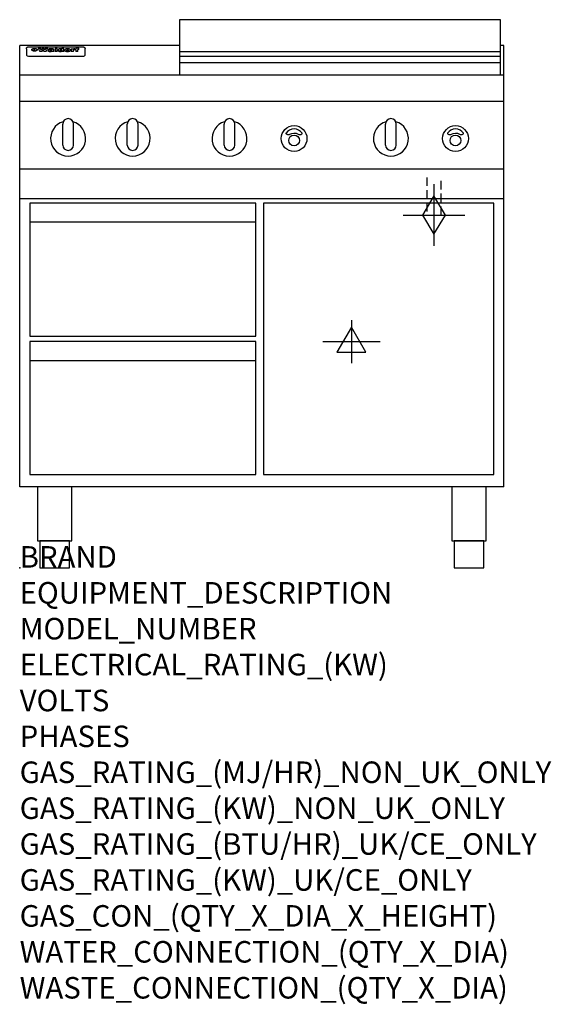
# Model space of a CAD drawing. Extents: x 0 to 988, y -811 to 1018.
import ezdxf

# ---------------------------------------------------------------- set-up
doc = ezdxf.new("R2010")
doc.units = 0
doc.header["$LTSCALE"] = 2.5
doc.linetypes.add('HIDDEN', pattern=[9.525, 6.35, -3.175])
doc.layers.get('0').update_dxf_attribs({"linetype": 'CONTINUOUS'})
for name, color, linetype in [('Moffat_2D_Electrical', 6, 'CONTINUOUS'), ('Moffat_2D_Hyd', 3, 'CONTINUOUS'), ('Moffat_Detail', 5, 'CONTINUOUS'), ('Moffat_Profile', 1, 'CONTINUOUS')]:
    doc.layers.add(name, color=color, linetype=linetype)
doc.layers.add('Moffat_Notes', color=2, linetype='CONTINUOUS', plot=False)
doc.styles.get("Standard").update_dxf_attribs({"font": 'txt.shx'})

# ---------------------------------------------------------------- blocks, each defined once
blk = doc.blocks.new('ELECTRICAL CONNECTION')
at = {"layer": 'Moffat_2D_Electrical'}
for p, q in [((0, 40), (0, -40)), ((0, 26.7), (-26.7, -20)), ((26.7, -20), (0, 26.7)), ((-53.3, 0), (53.3, 0)), ((-26.7, -20), (26.7, -20))]:
    blk.add_line(p, q, dxfattribs=at)
blk = doc.blocks.new('GAS_CONNECTION')
at = {"layer": 'Moffat_2D_Hyd'}
for p, q in [((0, 57.1), (0, -57.1)), ((-57.1, 0), (57.1, 0))]:
    blk.add_line(p, q, dxfattribs=at)
blk.add_lwpolyline([(0, -35.7), (21.4, 0), (0, 35.7), (-21.4, 0), (0, -35.7)], dxfattribs=at)

msp = doc.modelspace()

# ---------------------------------------------------------------- linework, layer by layer
msp.add_point((0, 0))
at = {"layer": 'Moffat_Detail', "linetype": 'HIDDEN'}
for p, q in [((756.5, 725), (756.5, 655)), ((783.5, 655), (783.5, 725)), ((756.5, 655), (783.5, 655))]:
    msp.add_line(p, q, dxfattribs=at)
at = {"layer": 'Moffat_Profile'}
for p, q in [((0, 150), (0, 970)), ((297, 970), (0, 970)), ((900, 970), (894, 970)), ((900, 150), (900, 970)), ((12.5, 963.9), (12.5, 962.6)), ((12.5, 962.6), (12.5, 954.5)), ((12.5, 954.5), (12.5, 952.9)), ((12.5, 952.9), (12.5, 952.2)), ((16.5, 967.3), (117.5, 967.3)), ((27.2, 959.4), (27.2, 964.4)), ((27.7, 964.4), (27.7, 959.4)), ((34.6, 965), (38.7, 965)), ((42, 958.5), (37.8, 958.5)), ((41.7, 965), (45.2, 965)), ((49, 958.5), (44.9, 958.5)), ((48.1, 965), (52.1, 965)), ((57.2, 962.1), (53.4, 962.1)), ((59.5, 962.5), (59.5, 962.5)), ((59.8, 962.2), (59.8, 962.2)), ((59.8, 960.8), (59.8, 960.6)), ((63.9, 958.5), (60.1, 958.5)), ((63.5, 959.1), (63.5, 962)), ((63.9, 958.5), (63.9, 958.6)), ((65.8, 965), (65.8, 958.5)), ((65.8, 965), (69.7, 965)), ((69.7, 958.5), (65.8, 958.5)), ((69.7, 958.5), (69.7, 965)), ((71.4, 960.8), (71.4, 960.8)), ((78.3, 965), (78.3, 963)), ((78.3, 965), (82, 965)), ((78.6, 959.1), (78.6, 958.5)), ((82, 958.5), (78.6, 958.5)), ((82, 958.5), (82, 965)), ((96, 963.5), (99.5, 963.5)), ((96, 963.5), (96, 958.5)), ((99.8, 958.5), (96, 958.5)), ((99.5, 962.7), (99.5, 963.5)), ((99.8, 958.5), (99.8, 960.7)), ((102.5, 963.6), (102.8, 963.6)), ((102.8, 961.8), (102.8, 963.6)), ((103.4, 963.5), (104.6, 963.5)), ((103.4, 963.5), (103.4, 962.5)), ((104.6, 962.5), (103.4, 962.5)), ((104.6, 963.8), (104.6, 963.5)), ((104.6, 962.5), (104.6, 958.5)), ((108.4, 958.5), (104.6, 958.5)), ((107.9, 965.1), (110, 965.1)), ((108.4, 963.5), (110, 963.5)), ((110, 962.5), (108.4, 962.5)), ((108.4, 958.5), (108.4, 962.5)), ((110, 964.1), (110, 965.1)), ((110, 962.5), (110, 963.5)), ((121.5, 962.6), (121.5, 963.9)), ((121.5, 954.5), (121.5, 962.6)), ((121.5, 952.9), (121.5, 954.5)), ((121.5, 952.2), (121.5, 952.9)), ((297, 958.8), (894, 958.8)), ((16.5, 950.2), (117.5, 950.2)), ((297, 949.8), (894, 949.8)), ((297, 938.5), (894, 938.5)), ((900, 915), (0, 915)), ((900, 866), (0, 866)), ((80, 785), (80, 824)), ((90, 834), (90, 834)), ((100, 785), (100, 824)), ((200, 785), (200, 824)), ((210, 834), (210, 834)), ((220, 785), (220, 824)), ((380, 785), (380, 824)), ((390, 834), (390, 834)), ((400, 785), (400, 824)), ((680, 785), (680, 824)), ((690, 834), (690, 834)), ((700, 785), (700, 824)), ((90, 775), (90, 775)), ((210, 775), (210, 775)), ((390, 775), (390, 775)), ((690, 775), (690, 775)), ((900, 740), (0, 740)), ((900, 685), (0, 685)), ((19, 642.1), (439, 642.1)), ((19, 385.1), (439, 385.1)), ((900, 150), (0, 150))]:
    msp.add_line(p, q, dxfattribs=at)
for points in [[(894, 1017.8), (297, 1017.8), (297, 915.3), (894, 915.3)], [(19, 430.1), (439, 430.1), (439, 677.1), (19, 677.1)], [(453, 173.1), (881, 173.1), (881, 677.1), (453, 677.1)], [(19, 173.1), (439, 173.1), (439, 420.1), (19, 420.1)], [(33.2, 50), (96.8, 50), (96.8, 150), (33.2, 150)], [(803.2, 50), (866.8, 50), (866.8, 150), (803.2, 150)], [(37.5, 0), (92.5, 0), (92.5, 50), (37.5, 50)], [(807.5, 0), (862.5, 0), (862.5, 50), (807.5, 50)]]:
    msp.add_lwpolyline(points, close=True, dxfattribs=at)
at = {"layer": 'Moffat_Profile', "flags": 128}
for points in [[(12.5, 963.9), (12.5, 964.2), (12.6, 964.5), (12.6, 964.8), (12.7, 965.1), (12.9, 965.4), (13, 965.7), (13.2, 965.9), (13.4, 966.2), (13.6, 966.4), (13.9, 966.6), (14.1, 966.7), (14.4, 966.9), (14.7, 967), (15, 967.1), (15.3, 967.2), (15.6, 967.2)], [(15.6, 967.2), (16, 967.3), (16.5, 967.3)], [(22.5, 962.1), (22.5, 962.2), (22.5, 962.4), (22.6, 962.5), (22.7, 962.7), (22.7, 962.8), (22.9, 963), (23, 963.1), (23.1, 963.2), (23.3, 963.4), (23.5, 963.5), (23.7, 963.6), (23.9, 963.7), (24.1, 963.8), (24.3, 963.9), (24.6, 964), (24.8, 964), (25.1, 964.1), (25.4, 964.2), (25.7, 964.2), (26, 964.3), (26.3, 964.3), (26.6, 964.3), (26.9, 964.4), (27.2, 964.4)], [(27.2, 959.4), (26.9, 959.4), (26.6, 959.4), (26.3, 959.5), (26, 959.5), (25.7, 959.6), (25.4, 959.6), (25.1, 959.7), (24.8, 959.8), (24.6, 959.9), (24.3, 960), (24.1, 960.1), (23.9, 960.2), (23.7, 960.4), (23.5, 960.5), (23.3, 960.7), (23.1, 960.8), (23, 961), (22.9, 961.1), (22.7, 961.3), (22.7, 961.4), (22.6, 961.6), (22.5, 961.8), (22.5, 961.9), (22.5, 962.1)], [(27.7, 964.4), (28.1, 964.4), (28.4, 964.3), (28.7, 964.3), (29, 964.3), (29.3, 964.2), (29.6, 964.2), (29.9, 964.1), (30.2, 964), (30.4, 964), (30.7, 963.9), (30.9, 963.8), (31.1, 963.7), (31.3, 963.6), (31.5, 963.5), (31.7, 963.4), (31.9, 963.2), (32, 963.1), (32.1, 963), (32.3, 962.8), (32.3, 962.7), (32.4, 962.5), (32.5, 962.4), (32.5, 962.2), (32.5, 962.1)], [(32.5, 962.1), (32.5, 961.9), (32.5, 961.8), (32.4, 961.6), (32.3, 961.4), (32.3, 961.3), (32.1, 961.1), (32, 961), (31.9, 960.8), (31.7, 960.7), (31.5, 960.5), (31.3, 960.4), (31.1, 960.2), (30.9, 960.1), (30.7, 960), (30.4, 959.9), (30.2, 959.8), (29.9, 959.7), (29.6, 959.6), (29.3, 959.6), (29, 959.5), (28.7, 959.5), (28.4, 959.4), (28.1, 959.4), (27.7, 959.4)], [(117.5, 967.3), (118, 967.3), (118.4, 967.2)], [(118.4, 967.2), (118.7, 967.2), (119, 967.1), (119.3, 967), (119.6, 966.9), (119.9, 966.7), (120.1, 966.6), (120.4, 966.4), (120.6, 966.2), (120.8, 965.9), (121, 965.7), (121.1, 965.4), (121.3, 965.1), (121.4, 964.8), (121.4, 964.5), (121.5, 964.2), (121.5, 963.9)]]:
    msp.add_lwpolyline(points, dxfattribs=at)
at = {"layer": 'Moffat_Profile'}
for points in [[(524.9, 806.9, 0.533929), (495.2, 807.1, 0.503196), (495.1, 806.1, 0.19962), (500.6, 804.3, 0.138099), (502.4, 805, -0.295234), (517.4, 805.2, 0.140706), (520, 804.3, 0.196199), (524.7, 805.9, 0.346834), (524.9, 806.9, -0.484212)], [(824.9, 806.9, 0.533929), (795.2, 807.1, 0.503196), (795.1, 806.1, 0.19962), (800.6, 804.3, 0.138099), (802.4, 805, -0.295234), (817.4, 805.2, 0.140706), (820, 804.3, 0.196199), (824.7, 805.9, 0.346834), (824.9, 806.9, -0.484212)]]:
    msp.add_lwpolyline(points, format="xyb", dxfattribs=at)
for centre, radius in [((510, 797), 24), ((810, 797), 24), ((510, 793.5), 10), ((810, 793.5), 10)]:
    msp.add_circle(centre, radius, dxfattribs=at)
for centre, radius, start, end in [((90, 797), 32.5, 106.2077, 73.7923), ((90, 824), 10, 90, 180), ((90, 824), 10, 0, 90), ((210, 797), 32.5, 106.2077, 73.7923), ((210, 824), 10, 90, 180), ((210, 824), 10, 0, 90), ((390, 797), 32.5, 106.2077, 73.7923), ((390, 824), 10, 90, 180), ((390, 824), 10, 0, 90), ((690, 797), 32.5, 106.2077, 73.7923), ((690, 824), 10, 90, 180), ((690, 824), 10, 0, 90), ((90, 785), 10, 180, 270), ((90, 785), 10, 270, 0), ((210, 785), 10, 180, 270), ((210, 785), 10, 270, 0), ((390, 785), 10, 180, 270), ((390, 785), 10, 270, 0), ((690, 785), 10, 180, 270), ((690, 785), 10, 270, 0)]:
    msp.add_arc(centre, radius, start, end, dxfattribs=at)
for centre, major_axis, ratio, start_param, end_param in [((16.5, 952.2), (-4, 0), 0.5, 0, 1.570796), ((36.2, 912.5), (-7.2, 57.2), 0.205591, -0.664321, -0.436837), ((39.8, 912.5), (-4.9, 57.2), 0.143775, -0.570144, -0.423233), ((40.5, 912.5), (5.8, 57.2), 0.168198, 0.427938, 0.574848), ((43.2, 912.5), (5.4, 57.2), 0.157821, 0.51709, 0.65332), ((43.6, 912.5), (-5.6, 57.2), 0.163665, -0.654485, -0.518255), ((46.4, 912.5), (-5.5, 57.2), 0.160081, -0.573191, -0.426281), ((47.1, 912.5), (4.8, 57.2), 0.14014, 0.422604, 0.569514), ((50.6, 912.5), (7.1, 57.2), 0.202727, 0.436079, 0.663562), ((53.4, 912.5), (3.2, 57.2), 0.096997, 0.58241, 0.596426), ((52.8, 912.5), (-1.5, 57.2), 0.044382, -0.598211, -0.592065), ((52.2, 912.5), (-5.7, 57.2), 0.165365, -0.62655, -0.61346), ((54.2, 912.5), (11.5, 57.1), 0.304759, 0.626707, 0.638353), ((50.9, 912.5), (-15, 57), 0.368466, -0.718049, -0.70684), ((55.2, 912.5), (34.4, 54.1), 0.54847, 0.89188, 0.901004), ((53.4, 912.5), (3.8, 57.2), 0.112918, 0.515991, 0.529196), ((48.6, 912.5), (-39.2, 52.8), 0.564556, -1.026809, -1.017802), ((53.2, 912.5), (11.9, 57.1), 0.312531, 0.562308, 0.573628), ((56.1, 912.5), (67.4, 43.6), 0.550454, 1.259514, 1.261401), ((52.7, 912.5), (29.1, 55.2), 0.520635, 0.754963, 0.764871), ((56.7, 912.5), (91.8, 37.5), 0.471334, 1.406694, 1.411412), ((46, 912.5), (-70.8, 42.6), 0.541036, -1.367763, -1.363018), ((51.6, 912.5), (65.1, 44.3), 0.556436, 1.164044, 1.172068), ((41.1, 912.5), (-117.2, 34.1), 0.392594, 4.709241, 4.714462), ((57.9, 912.5), (137.4, 32.5), 0.342863, 1.511435, 1.51568), ((47.1, 912.5), (171.5, 31.1), 0.280207, 1.475522, 1.475679), ((50.1, 912.5), (102.6, 35.7), 0.435908, 1.37052, 1.375556), ((59.3, 912.5), (201.5, 30.4), 0.24075, 1.552554, 1.55617), ((28.2, 912.5), (-228.9, 30), 0.213017, 4.620387, 4.623553), ((47.1, 912.5), (164.3, 31.3), 0.291559, 1.461945, 1.465722), ((60.9, 912.5), (292.2, 29.5), 0.167975, 1.56895, 1.571937), ((-34.4, 912.5), (-752.4, 28.7), 0.065798, 4.593886, 4.594994), ((42.7, 912.5), (248, 29.8), 0.19712, 1.490969, 1.493802), ((239.5, 912.5), (1517.1, 28.7), 0.032669, 1.69088, 1.691197), ((62.3, 912.5), (385.1, 29.1), 0.128014, 1.574479, 1.576208), ((33, 912.5), (419.8, 29), 0.11754, 1.504625, 1.506515), ((57.9, 912.5), (8.3, 57.2), 0.231632, 0.617396, 0.622593), ((55.2, 912.5), (-14.7, 57), 0.362858, -0.69329, -0.682258), ((108.9, 912.5), (432, 29), 0.114266, 1.682083, 1.683825), ((61, 912.5), (62.7, 45.1), 0.561843, 1.240263, 1.247191), ((57, 912.5), (21.3, 56.4), 0.454205, 0.67893, 0.689462), ((57.1, 912.5), (4.5, 57.2), 0.132437, 0.530033, 0.532077), ((64.1, 912.5), (515.2, 28.9), 0.095926, 1.577359, 1.578774), ((44.2, 912.5), (-169.2, 31.2), 0.283747, 4.684044, 4.687986), ((-7, 912.5), (1110.6, 28.7), 0.044611, 1.510813, 1.5116), ((65.8, 912.5), (155.5, 31.7), 0.306668, 1.556262, 1.561928), ((56, 912.5), (101.8, 35.8), 0.438272, 1.40169, 1.403262), ((81.1, 912.5), (197.6, 30.5), 0.245218, 1.648474, 1.651956), ((52.9, 912.5), (296.9, 29.4), 0.165365, 1.53585, 1.538366), ((-11.3, 912.5), (-858.7, 28.7), 0.057671, 4.633593, 4.633751), ((61.7, 912.5), (314.8, 29.3), 0.156136, 1.567873, 1.568187), ((61.7, 912.5), (322.4, 29.3), 0.152549, 1.565568, 1.568555), ((92.6, 912.5), (429.4, 29), 0.114952, 1.641862, 1.643754), ((-52.8, 912.5), (1889.2, 28.6), 0.026237, 1.51141, 1.511567), ((68.1, 912.5), (206, 30.3), 0.235742, 1.579809, 1.583743), ((63.8, 912.5), (113.7, 34.4), 0.402543, 1.497158, 1.497315), ((75.3, 912.5), (146.8, 32), 0.323081, 1.613683, 1.615898), ((82.3, 912.5), (-1288.1, 28.7), 0.038471, -1.551699, -1.551384), ((156.4, 912.5), (-1660.2, 28.7), 0.029854, -1.511765, -1.511292), ((70.1, 912.5), (100.4, 36.1), 0.443051, 1.519836, 1.526162), ((62.8, 912.5), (-216.8, 30.2), 0.224416, -1.524341, -1.521354), ((66.9, 912.5), (101.8, 35.8), 0.438272, 1.491045, 1.496562), ((60, 912.5), (119.1, 33.9), 0.387322, 1.464709, 1.469739), ((66.3, 912.5), (164.3, 31.3), 0.291559, 1.555199, 1.558975), ((63.5, 912.5), (49.6, 49.6), 0.57735, 1.120196, 1.120512), ((67.3, 912.5), (71.3, 42.4), 0.539528, 1.358925, 1.367143), ((90.2, 912.5), (-528, 28.9), 0.093629, -1.508576, -1.507158), ((61.8, 912.5), (21.2, 56.4), 0.453358, 0.755691, 0.76546), ((60, 912.5), (-18.3, 56.7), 0.417306, -0.652442, -0.641909), ((59.7, 912.5), (23, 56.2), 0.472099, 0.711294, 0.718211), ((60.2, 912.5), (3.9, 57.2), 0.116232, 0.580759, 0.594772), ((59.4, 912.5), (-4.6, 57.2), 0.135878, -0.577451, -0.574462), ((58.4, 912.5), (-8, 57.2), 0.225085, -0.669844, -0.653717), ((78.4, 912.5), (-321.4, 29.3), 0.152982, -1.501794, -1.499747), ((72, 912.5), (-203.7, 30.4), 0.238276, -1.484169, -1.480234), ((68, 912.5), (-124.6, 33.4), 0.373031, -1.425009, -1.419973), ((66.3, 912.5), (-87.1, 38.4), 0.487585, -1.314242, -1.312826), ((65.3, 912.5), (-62.5, 45.2), 0.562331, -1.148796, -1.139986), ((64.3, 912.5), (-26.5, 55.7), 0.502117, -0.731062, -0.72194), ((63.7, 912.5), (-9.5, 57.2), 0.260765, -0.550815, -0.540123), ((63.5, 912.5), (-2.9, 57.2), 0.087351, -0.526, -0.512009), ((63.5, 912.5), (-1, 57.2), 0.03092, -0.526504, -0.522102), ((62.3, 912.5), (-6.9, 57.2), 0.19712, -0.651362, -0.643146), ((58.3, 912.5), (-41.7, 52.1), 0.57033, -1.062518, -1.05651), ((71.6, 912.5), (4.5, 57.2), 0.131667, 0.53777, 0.551133), ((71.5, 912.5), (1.6, 57.2), 0.047548, 0.542195, 0.556504), ((71.3, 912.5), (-0.9, 57.2), 0.026237, -0.560783, -0.555593), ((71.2, 912.5), (-2.2, 57.2), 0.067255, -0.577175, -0.563013), ((70.8, 912.5), (-6.1, 57.2), 0.177571, -0.606469, -0.593558), ((71.6, 912.5), (8.6, 57.2), 0.239211, 0.551075, 0.563336), ((70.4, 912.5), (-10.2, 57.2), 0.27675, -0.648809, -0.636832), ((71.5, 912.5), (14.4, 57), 0.358367, 0.594352, 0.605514), ((69.6, 912.5), (-17.2, 56.8), 0.402543, -0.731442, -0.720717), ((71.3, 912.5), (23.1, 56.2), 0.473055, 0.686097, 0.696318), ((68.7, 912.5), (-27.8, 55.5), 0.511775, -0.870784, -0.860997), ((71, 912.5), (33, 54.4), 0.54218, 0.808049, 0.81151), ((70.7, 912.5), (45.9, 50.8), 0.575837, 0.960312, 0.969751), ((67.5, 912.5), (-42.6, 51.8), 0.571919, -1.066835, -1.060041), ((65.4, 912.5), (-68.5, 43.3), 0.547649, -1.348432, -1.340685), ((69.6, 912.5), (78.1, 40.5), 0.517885, 1.258661, 1.2659), ((60.7, 912.5), (-113.7, 34.4), 0.402543, -1.565941, -1.560403), ((67.3, 912.5), (126.4, 33.3), 0.368466, 1.419221, 1.424258), ((51.1, 912.5), (-197.6, 30.5), 0.245218, 4.630279, 4.633762), ((59.8, 912.5), (262.6, 29.7), 0.186454, 1.492168, 1.494844), ((-7.4, 912.5), (-687, 28.8), 0.072043, 4.594389, 4.595498), ((14.6, 912.5), (1049.6, 28.7), 0.047203, 1.511462, 1.511934), ((75.4, 912.5), (4.4, 57.2), 0.130154, 0.546806, 0.560327), ((75.3, 912.5), (0.8, 57.2), 0.022786, 0.55062, 0.556596), ((75, 912.5), (-2.5, 57.2), 0.075986, -0.573972, -0.559656), ((75.7, 912.5), (14.4, 57), 0.359003, 0.617384, 0.627445), ((74.3, 912.5), (-11.4, 57.1), 0.301865, -0.642059, -0.630725), ((110.7, 912.5), (-608.3, 28.8), 0.081327, -1.510159, -1.508899), ((73.3, 912.5), (-26.1, 55.7), 0.499384, -0.814549, -0.811715), ((206.8, 912.5), (1087.7, 28.7), 0.045549, 1.690296, 1.690612), ((75.8, 912.5), (61.7, 45.5), 0.564073, 1.173211, 1.179813), ((71.6, 912.5), (-61, 45.7), 0.565446, -1.23919, -1.231156), ((119.3, 912.5), (361.1, 29.2), 0.136423, 1.678419, 1.680477), ((75.1, 912.5), (272.7, 29.6), 0.179713, 1.545167, 1.547839), ((87.1, 912.5), (-191.5, 30.6), 0.252653, -1.477282, -1.473661), ((57.2, 912.5), (-273.9, 29.6), 0.178942, 4.660285, 4.662491), ((95.4, 912.5), (158.7, 31.5), 0.301007, 1.625444, 1.629717), ((78.7, 912.5), (-321.4, 29.3), 0.152982, -1.552754, -1.55071), ((93.3, 912.5), (231.9, 30), 0.210342, 1.612059, 1.615053), ((84.8, 912.5), (-148.5, 32), 0.319848, -1.449685, -1.448898), ((81.9, 912.5), (-91, 37.6), 0.474288, -1.331231, -1.324621), ((88.8, 912.5), (99.7, 36.2), 0.445038, 1.522526, 1.525215), ((77.7, 912.5), (-67.8, 43.5), 0.549488, -1.235205, -1.227816), ((81.8, 912.5), (57.4, 46.9), 0.571533, 1.194607, 1.202011), ((86.5, 912.5), (77.6, 40.6), 0.519739, 1.409136, 1.416568), ((80.5, 912.5), (-57.3, 47), 0.571648, -1.095941, -1.086973), ((77.8, 912.5), (-20.7, 56.5), 0.447897, -0.69315, -0.689849), ((79.6, 912.5), (15.8, 56.9), 0.381837, 0.679999, 0.690391), ((77.9, 912.5), (-10, 57.2), 0.272794, -0.589168, -0.578006), ((83.7, 912.5), (44.8, 51.1), 0.574881, 1.085007, 1.094959), ((80.1, 912.5), (-42.8, 51.7), 0.572172, -0.930569, -0.928839), ((78.7, 912.5), (4.8, 57.2), 0.141659, 0.572764, 0.586138), ((78.2, 912.5), (-2.4, 57.2), 0.072799, -0.559378, -0.544439), ((78.4, 912.5), (1, 57.2), 0.029854, 0.556811, 0.561373), ((83.8, 912.5), (5.3, 57.2), 0.155212, 0.541425, 0.554473), ((83.7, 912.5), (1.6, 57.2), 0.048075, 0.541438, 0.55559), ((83.5, 912.5), (-0.9, 57.2), 0.027057, -0.564742, -0.554675), ((83.2, 912.5), (-4.1, 57.2), 0.121647, -0.586412, -0.573035), ((83.8, 912.5), (10.2, 57.2), 0.27675, 0.564478, 0.576425), ((82.8, 912.5), (-8.6, 57.2), 0.239211, -0.625792, -0.613509), ((82.2, 912.5), (-15, 57), 0.368466, -0.69785, -0.68666), ((83.7, 912.5), (17.5, 56.8), 0.407373, 0.629437, 0.640285), ((81.3, 912.5), (-24.9, 55.9), 0.489264, -0.825742, -0.815489), ((83.5, 912.5), (29.8, 55.1), 0.525286, 0.771772, 0.781521), ((80, 912.5), (-43, 51.7), 0.572541, -1.065389, -1.056391), ((83.1, 912.5), (45.7, 50.9), 0.575669, 0.965487, 0.971464), ((82.5, 912.5), (66.3, 43.9), 0.553292, 1.177056, 1.18445), ((78.4, 912.5), (-63.3, 44.9), 0.560513, -1.295909, -1.289273), ((81.5, 912.5), (93.8, 37.1), 0.464509, 1.340534, 1.346671), ((76, 912.5), (-89.8, 37.9), 0.478249, -1.481594, -1.47527), ((71.5, 912.5), (-132.5, 32.9), 0.353973, 4.685269, 4.690173), ((79.2, 912.5), (141.7, 32.3), 0.333509, 1.441772, 1.446336), ((63.5, 912.5), (-202.8, 30.4), 0.239211, 4.630035, 4.633517), ((75.3, 912.5), (215.3, 30.2), 0.225998, 1.482651, 1.485957), ((87.6, 912.5), (4.5, 57.2), 0.133216, 0.541162, 0.554368), ((87.5, 912.5), (1.3, 57.2), 0.039344, 0.544769, 0.555147), ((87.3, 912.5), (-1.7, 57.2), 0.051915, -0.571545, -0.555813), ((43.3, 912.5), (-374.3, 29.1), 0.131667, 4.60241, 4.604469), ((64, 912.5), (415, 29), 0.118878, 1.504121, 1.50601), ((86.8, 912.5), (-7.1, 57.2), 0.202154, -0.606916, -0.594953), ((87.7, 912.5), (14, 57), 0.350822, 0.606755, 0.616344), ((86, 912.5), (-16.6, 56.9), 0.393408, -0.701981, -0.696153), ((87.6, 912.5), (57.5, 46.9), 0.571294, 1.125566, 1.132797), ((83.7, 912.5), (-58.5, 46.5), 0.569789, -1.217401, -1.20968), ((85.7, 912.5), (260.7, 29.7), 0.187758, 1.536847, 1.539677), ((-38.2, 912.5), (-1053.4, 28.7), 0.047032, 4.592653, 4.593444), ((20.6, 912.5), (1159.3, 28.7), 0.042741, 1.51075, 1.51138), ((68.2, 912.5), (-279, 29.5), 0.175738, 4.656575, 4.659096), ((151.1, 912.5), (-1053.4, 28.7), 0.047032, -1.511314, -1.510526), ((92.5, 912.5), (-282.6, 29.5), 0.173562, -1.542604, -1.540089), ((109.3, 912.5), (272.7, 29.6), 0.179713, 1.623041, 1.625721), ((228.9, 912.5), (1159.3, 28.7), 0.042741, 1.690123, 1.690756), ((90.4, 912.5), (-61.7, 45.5), 0.564073, -1.174154, -1.166608), ((94.2, 912.5), (57.1, 47), 0.571971, 1.194324, 1.202044), ((139, 912.5), (410.3, 29), 0.120247, 1.680768, 1.682667), ((111.6, 912.5), (-374.3, 29.1), 0.131667, -1.504395, -1.502348), ((90.3, 912.5), (-17.2, 56.8), 0.402543, -0.648019, -0.64236), ((91.7, 912.5), (13.3, 57.1), 0.338759, 0.656752, 0.666358), ((90.3, 912.5), (-6.6, 57.2), 0.191232, -0.560892, -0.548944), ((90.9, 912.5), (4.9, 57.2), 0.143321, 0.576986, 0.590205), ((90.5, 912.5), (-1.7, 57.2), 0.052438, -0.555845, -0.540278), ((115.9, 912.5), (215.3, 30.2), 0.225998, 1.654281, 1.657605), ((102.1, 912.5), (-205.5, 30.3), 0.236313, -1.483226, -1.479763), ((90.6, 912.5), (0.9, 57.2), 0.025846, 0.554637, 0.565177), ((107, 912.5), (136.9, 32.6), 0.343808, 1.599621, 1.604367), ((98.2, 912.5), (-130.6, 33), 0.358367, -1.432732, -1.427853), ((102.4, 912.5), (93.8, 37.1), 0.464509, 1.493381, 1.499547), ((96.4, 912.5), (-92.3, 37.4), 0.469751, -1.341066, -1.334929), ((99.8, 912.5), (66.3, 43.9), 0.553292, 1.31634, 1.323766), ((95.4, 912.5), (-65, 44.4), 0.55667, -1.172461, -1.165854), ((94.7, 912.5), (-40.6, 52.4), 0.568016, -0.912237, -0.903115), ((98.2, 912.5), (45.8, 50.8), 0.575756, 1.092439, 1.098596), ((97, 912.5), (28.8, 55.3), 0.51872, 0.868383, 0.878165), ((94.4, 912.5), (-25.5, 55.8), 0.494315, -0.729569, -0.719506), ((96, 912.5), (17.5, 56.8), 0.407373, 0.718784, 0.729661), ((94.2, 912.5), (-14.1, 57), 0.353973, -0.606599, -0.595281), ((95.3, 912.5), (10.1, 57.2), 0.273373, 0.629511, 0.64164), ((94.2, 912.5), (-8.6, 57.2), 0.239211, -0.567109, -0.554847), ((94.8, 912.5), (5.3, 57.2), 0.155212, 0.582783, 0.595848), ((94.2, 912.5), (-4.1, 57.2), 0.120247, -0.553329, -0.539809), ((94.3, 912.5), (-1, 57.2), 0.028859, -0.554733, -0.545298), ((94.5, 912.5), (1.6, 57.2), 0.048075, 0.55559, 0.569748), ((98.9, 912.5), (16.4, 56.9), 0.389984, 0.600181, 0.61292), ((98.2, 912.5), (35.1, 53.9), 0.551372, 0.823824, 0.833421), ((100.4, 912.5), (7.4, 57.2), 0.210474, 0.577522, 0.590262), ((99.9, 912.5), (0.7, 57.2), 0.021119, 0.563318, 0.569769), ((101, 912.5), (25.8, 55.8), 0.496653, 0.766501, 0.775778), ((97.2, 912.5), (65, 44.4), 0.55667, 1.158458, 1.162864), ((101.7, 912.5), (70.8, 42.6), 0.541036, 1.270541, 1.273686), ((94.8, 912.5), (117.3, 34), 0.39229, 1.403322, 1.408359), ((102.6, 912.5), (137.7, 32.5), 0.342052, 1.499947, 1.504506), ((87.3, 912.5), (257.6, 29.7), 0.190015, 1.491944, 1.494778), ((107, 912.5), (591.6, 28.8), 0.083612, 1.575048, 1.576463), ((33.5, 912.5), (1202.2, 28.7), 0.041216, 1.512399, 1.512871), ((82.5, 912.5), (-2347.2, 28.6), 0.021119, 4.704164, 4.704321), ((97, 912.5), (-644.1, 28.8), 0.076827, 4.706712, 4.707341), ((103.4, 912.5), (8.4, 57.2), 0.236313, 0.467802, 0.480265), ((104.3, 912.5), (2.1, 57.2), 0.064402, 0.447794, 0.462608), ((101.9, 912.5), (20.7, 56.5), 0.447897, 0.585929, 0.595878), ((100.1, 912.5), (41.3, 52.2), 0.569494, 0.842134, 0.846401), ((97, 912.5), (77.3, 40.7), 0.520635, 1.19189, 1.198214), ((88.9, 912.5), (152.3, 31.8), 0.312531, 1.390181, 1.394453), ((68.7, 912.5), (328.2, 29.3), 0.149885, 1.439561, 1.441935), ((-101.4, 912.5), (1774.7, 28.6), 0.027929, 1.452167, 1.452483), ((106.8, 912.5), (14.3, 57), 0.357039, 0.540652, 0.551523), ((108.2, 912.5), (1.3, 57.2), 0.039344, 0.462986, 0.46645), ((108.6, 912.5), (-1.9, 57.2), 0.057671, -0.469845, -0.467483), ((108.5, 912.5), (-1.6, 57.2), 0.048075, -0.472089, -0.469255), ((101.7, 912.5), (93.8, 37.1), 0.464509, 1.314861, 1.316753), ((82.1, 912.5), (359.8, 29.2), 0.136894, 1.48322, 1.485427), ((201.5, 912.5), (-1202.2, 28.7), 0.041216, -1.493493, -1.493335), ((210.2, 912.5), (-1316.7, 28.7), 0.037635, -1.493814, -1.493656), ((117.5, 952.2), (-4, 0), 0.5, 1.570796, 3.141593)]:
    msp.add_ellipse(centre, major_axis=major_axis, ratio=ratio, start_param=start_param, end_param=end_param, dxfattribs=at)

# ---------------------------------------------------------------- block references
for name, p in [('GAS_CONNECTION', (770, 655)), ('ELECTRICAL CONNECTION', (616.5, 420))]:
    msp.add_blockref(name, p)

# ---------------------------------------------------------------- texts
at = {"layer": 'Moffat_Notes', "flags": 3}
for tag, p, s in [('BRAND', (0, 0), 'WALDORF'), ('EQUIPMENT_DESCRIPTION', (0, -66.7), 'GAS COOKTOP 900mm'), ('MODEL_NUMBER', (0, -133.3), 'RNL8606G-RB-F'), ('ELECTRICAL_RATING_(KW)', (0, -200), 'N/A'), ('VOLTS', (0, -266.7), 'N/A'), ('PHASES', (0, -333.3), 'N/A'), ('GAS_RATING_(MJ/HR)_NON_UK_ONLY', (0, -400), '98'), ('GAS_RATING_(KW)_NON_UK_ONLY', (0, -466.7), '27.2'), ('GAS_RATING_(BTU/HR)_UK/CE_ONLY', (0, -533.2), '91000'), ('GAS_RATING_(KW)_UK/CE_ONLY', (0, -600), '26.7'), ('GAS_CON_(QTY_X_DIA_X_HEIGHT)', (0, -666.8), '1 X R 3/4 MALE X 655mm'), ('WATER_CONNECTION_(QTY_X_DIA)', (0, -733.5), 'N/A'), ('WASTE_CONNECTION_(QTY_X_DIA)', (0, -800.3), 'N/A')]:
    msp.add_attdef(tag, p, s, height=40, dxfattribs=at)

doc.saveas('drawing.dxf')
